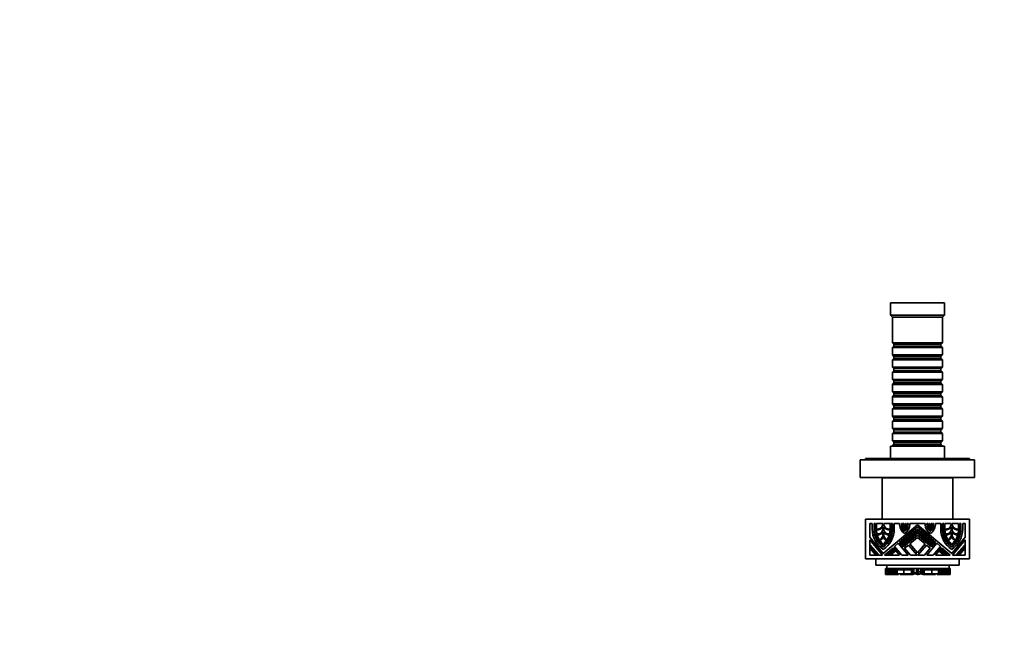
# Model space of a CAD drawing. Units: millimetres. Extents: x 0 to 1428, y 0 to 1245.
# Drawn here: x 247 to 721, y 318 to 622 of the extents above; entities that cross this region are included whole.
import ezdxf
from ezdxf import colors
from ezdxf.entities.mleader import LeaderData, LeaderLine
from ezdxf.math import Vec2, Vec3

# ---------------------------------------------------------------- set-up
doc = ezdxf.new("R2010")
doc.units = ezdxf.units.MM
doc.layers.add('DV5_Défaut', color=7, linetype='Continuous')
doc.layers.add('Défaut', color=7, linetype='Continuous')

# ---------------------------------------------------------------- blocks, each defined once
blk = doc.blocks.new('_DOT')
at = {"color": 0}
blk.add_line((0, 0), (-1, 0), dxfattribs=at)
at = {"color": 0, "const_width": 0.333}
blk.add_lwpolyline([(-0.1665, 0, 1), (0.1665, 0, 1)], format="xyb", close=True, dxfattribs=at)
blk = doc.blocks.new('SE4')
at = {"layer": 'DV5_Défaut', "color": 7, "linetype": 'Continuous', "lineweight": 35}
for p, q in [((692.24, 486.13), (666.24, 486.13)), ((666.24, 486.13), (666.24, 480.13)), ((692.24, 480.13), (692.24, 486.13)), ((692.24, 480.13), (666.24, 480.13)), ((666.24, 480.13), (667.24, 479.13)), ((691.24, 479.13), (667.24, 479.13)), ((667.24, 479.13), (667.24, 466.93)), ((691.24, 479.13), (692.24, 480.13)), ((691.24, 466.93), (691.24, 479.13)), ((691.24, 466.93), (667.24, 466.93)), ((667.24, 466.93), (667.94, 466.23)), ((667.94, 465.23), (667.24, 464.53)), ((667.24, 464.53), (691.24, 464.53)), ((667.24, 464.53), (667.24, 461.03)), ((667.94, 466.23), (690.54, 466.23)), ((667.94, 466.23), (667.94, 465.23)), ((667.94, 465.23), (690.54, 465.23)), ((690.54, 466.23), (691.24, 466.93)), ((690.54, 465.23), (690.54, 466.23)), ((691.24, 464.53), (690.54, 465.23)), ((691.24, 461.03), (691.24, 464.53)), ((691.24, 461.03), (667.24, 461.03)), ((667.24, 461.03), (667.94, 460.33)), ((667.94, 460.33), (690.54, 460.33)), ((667.94, 460.33), (667.94, 459.33)), ((690.54, 460.33), (691.24, 461.03)), ((690.54, 459.33), (690.54, 460.33)), ((667.94, 459.33), (667.24, 458.63)), ((667.24, 458.63), (691.24, 458.63)), ((667.24, 458.63), (667.24, 455.13)), ((691.24, 455.13), (667.24, 455.13)), ((667.24, 455.13), (667.94, 454.43)), ((667.94, 459.33), (690.54, 459.33)), ((691.24, 458.63), (690.54, 459.33)), ((690.54, 454.43), (691.24, 455.13)), ((691.24, 455.13), (691.24, 458.63)), ((667.94, 453.43), (667.24, 452.73)), ((667.24, 452.73), (691.24, 452.73)), ((667.24, 452.73), (667.24, 449.23)), ((667.94, 454.43), (690.54, 454.43)), ((667.94, 454.43), (667.94, 453.43)), ((667.94, 453.43), (690.54, 453.43)), ((690.54, 453.43), (690.54, 454.43)), ((691.24, 452.73), (690.54, 453.43)), ((691.24, 449.23), (691.24, 452.73)), ((691.24, 449.23), (667.24, 449.23)), ((667.24, 449.23), (667.94, 448.53)), ((667.94, 447.53), (667.24, 446.83)), ((667.24, 446.83), (691.24, 446.83)), ((667.24, 446.83), (667.24, 443.33)), ((667.94, 448.53), (690.54, 448.53)), ((667.94, 448.53), (667.94, 447.53)), ((667.94, 447.53), (690.54, 447.53)), ((690.54, 448.53), (691.24, 449.23)), ((690.54, 447.53), (690.54, 448.53)), ((691.24, 446.83), (690.54, 447.53)), ((691.24, 443.33), (691.24, 446.83)), ((691.24, 443.33), (667.24, 443.33)), ((667.24, 443.33), (667.94, 442.63)), ((667.94, 441.63), (667.24, 440.93)), ((667.24, 440.93), (691.24, 440.93)), ((667.24, 440.93), (667.24, 437.43)), ((667.94, 442.63), (690.54, 442.63)), ((667.94, 442.63), (667.94, 441.63)), ((667.94, 441.63), (690.54, 441.63)), ((690.54, 442.63), (691.24, 443.33)), ((690.54, 441.63), (690.54, 442.63)), ((691.24, 440.93), (690.54, 441.63)), ((691.24, 437.43), (691.24, 440.93)), ((691.24, 437.43), (667.24, 437.43)), ((667.24, 437.43), (667.94, 436.73)), ((667.94, 436.73), (690.54, 436.73)), ((667.94, 436.73), (667.94, 435.73)), ((690.54, 436.73), (691.24, 437.43)), ((690.54, 435.73), (690.54, 436.73)), ((667.94, 435.73), (667.24, 435.03)), ((667.24, 435.03), (691.24, 435.03)), ((667.24, 435.03), (667.24, 431.53)), ((691.24, 431.53), (667.24, 431.53)), ((667.24, 431.53), (667.94, 430.83)), ((667.94, 435.73), (690.54, 435.73)), ((691.24, 435.03), (690.54, 435.73)), ((690.54, 430.83), (691.24, 431.53)), ((691.24, 431.53), (691.24, 435.03)), ((667.94, 429.83), (667.24, 429.13)), ((667.24, 429.13), (691.24, 429.13)), ((667.24, 429.13), (667.24, 425.63)), ((667.94, 430.83), (690.54, 430.83)), ((667.94, 430.83), (667.94, 429.83)), ((667.94, 429.83), (690.54, 429.83)), ((690.54, 429.83), (690.54, 430.83)), ((691.24, 429.13), (690.54, 429.83)), ((691.24, 425.63), (691.24, 429.13)), ((691.24, 425.63), (667.24, 425.63)), ((667.24, 425.63), (667.94, 424.93)), ((667.94, 423.93), (667.24, 423.23)), ((667.24, 423.23), (691.24, 423.23)), ((667.24, 423.23), (667.24, 419.73)), ((667.94, 424.93), (690.54, 424.93)), ((667.94, 424.93), (667.94, 423.93)), ((667.94, 423.93), (690.54, 423.93)), ((690.54, 424.93), (691.24, 425.63)), ((690.54, 423.93), (690.54, 424.93)), ((691.24, 423.23), (690.54, 423.93)), ((691.24, 419.73), (691.24, 423.23)), ((692.24, 417.13), (666.24, 417.13)), ((666.24, 417.13), (666.24, 411.13)), ((691.24, 419.73), (667.24, 419.73)), ((667.24, 419.73), (667.94, 419.03)), ((667.94, 418.03), (667.24, 417.33)), ((667.24, 417.33), (691.24, 417.33)), ((667.24, 417.33), (667.24, 417.13)), ((667.94, 419.03), (690.54, 419.03)), ((667.94, 419.03), (667.94, 418.03)), ((667.94, 418.03), (690.54, 418.03)), ((690.54, 419.03), (691.24, 419.73)), ((690.54, 418.03), (690.54, 419.03)), ((691.24, 417.33), (690.54, 418.03)), ((691.24, 417.13), (691.24, 417.33)), ((692.24, 411.13), (692.24, 417.13)), ((651.74, 410.63), (706.74, 410.63)), ((651.74, 402.13), (651.74, 410.63)), ((704.24, 411.13), (654.24, 411.13)), ((654.24, 411.13), (654.24, 410.63)), ((704.24, 410.63), (704.24, 411.13)), ((706.74, 402.13), (706.74, 410.63)), ((651.74, 402.13), (706.74, 402.13)), ((696.24, 401.93), (662.24, 401.93)), ((662.24, 401.93), (662.24, 381.93)), ((664.24, 402.13), (664.24, 401.93)), ((694.24, 401.93), (694.24, 402.13)), ((696.24, 381.93), (696.24, 401.93)), ((654.24, 381.93), (704.24, 381.93)), ((654.24, 381.93), (654.24, 362.93)), ((657.47, 379.93), (656.24, 379.93)), ((656.24, 379.93), (656.24, 373.31)), ((657.47, 377.23), (657.47, 379.93)), ((659.06, 379.93), (658.32, 379.93)), ((658.32, 379.93), (658.32, 377.23)), ((659.06, 377.23), (659.06, 379.93)), ((662.56, 379.93), (659.48, 379.93)), ((659.48, 379.93), (659.48, 377.27)), ((662.56, 379.88), (662.56, 379.93)), ((662.77, 365.53), (679.24, 379.35)), ((666.05, 379.93), (662.98, 379.93)), ((662.98, 379.93), (662.98, 379.88)), ((666.05, 377.27), (666.05, 379.93)), ((667.22, 379.93), (666.48, 379.93)), ((666.48, 379.93), (666.48, 377.23)), ((667.22, 377.23), (667.22, 379.93)), ((670.64, 379.93), (668.07, 379.93)), ((668.07, 379.93), (668.07, 377.23)), ((670.64, 379.26), (670.64, 379.93)), ((671.96, 379.93), (671.49, 379.93)), ((671.49, 379.93), (671.49, 379.5)), ((671.96, 379.5), (671.96, 379.93)), ((672.65, 379.93), (672.38, 379.93)), ((672.38, 379.93), (672.38, 379.5)), ((672.65, 378.9), (672.65, 379.93)), ((673.82, 379.93), (673.5, 379.93)), ((673.5, 379.93), (673.5, 378.92)), ((673.82, 379.57), (673.82, 379.93)), ((674.72, 379.93), (674.25, 379.93)), ((674.25, 379.93), (674.25, 379.57)), ((674.72, 379.57), (674.72, 379.93)), ((682.91, 379.93), (675.56, 379.93)), ((675.56, 379.93), (675.56, 379.26)), ((679.24, 379.35), (695.71, 365.53)), ((682.91, 379.26), (682.91, 379.93)), ((684.23, 379.93), (683.76, 379.93)), ((683.76, 379.93), (683.76, 379.57)), ((684.23, 379.57), (684.23, 379.93)), ((684.98, 379.93), (684.65, 379.93)), ((684.65, 379.93), (684.65, 379.57)), ((684.98, 378.92), (684.98, 379.93)), ((686.09, 379.93), (685.82, 379.93)), ((685.82, 379.93), (685.82, 378.9)), ((686.09, 379.5), (686.09, 379.93)), ((686.99, 379.93), (686.52, 379.93)), ((686.52, 379.93), (686.52, 379.5)), ((686.99, 379.5), (686.99, 379.93)), ((690.41, 379.93), (687.84, 379.93)), ((687.84, 379.93), (687.84, 379.26)), ((690.41, 377.23), (690.41, 379.93)), ((692, 379.93), (691.26, 379.93)), ((691.26, 379.93), (691.26, 377.23)), ((692, 377.23), (692, 379.93)), ((695.5, 379.93), (692.42, 379.93)), ((692.42, 379.93), (692.42, 377.27)), ((695.5, 379.88), (695.5, 379.93)), ((699, 379.93), (695.92, 379.93)), ((695.92, 379.93), (695.92, 379.88)), ((699, 377.27), (699, 379.93)), ((700.16, 379.93), (699.42, 379.93)), ((699.42, 379.93), (699.42, 377.23)), ((700.16, 377.23), (700.16, 379.93)), ((702.24, 379.93), (701.01, 379.93)), ((701.01, 379.93), (701.01, 377.23)), ((702.24, 373.31), (702.24, 379.93)), ((704.24, 381.93), (704.24, 362.93)), ((662.56, 377.23), (662.56, 378.33)), ((662.56, 373.89), (662.56, 375.76)), ((662.98, 378.33), (662.98, 377.23)), ((662.98, 375.76), (662.98, 373.89)), ((679.24, 378.25), (670.56, 370.96)), ((671.43, 370.58), (679.24, 377.14)), ((679.24, 376.59), (671.7, 370.26)), ((672.02, 369.87), (679.24, 375.92)), ((679.24, 375.37), (672.3, 369.55)), ((687.92, 370.96), (679.24, 378.25)), ((679.24, 377.14), (687.05, 370.58)), ((686.78, 370.26), (679.24, 376.59)), ((679.24, 375.92), (686.45, 369.87)), ((686.18, 369.55), (679.24, 375.37)), ((695.5, 377.23), (695.5, 378.33)), ((695.5, 373.89), (695.5, 375.76)), ((695.92, 378.33), (695.92, 377.23)), ((695.92, 375.76), (695.92, 373.89)), ((656.24, 373.31), (662.77, 365.53)), ((656.24, 372), (656.24, 364.67)), ((662.39, 364.67), (656.24, 372)), ((656.66, 368.9), (656.66, 369.56)), ((656.66, 369.56), (660.41, 365.09)), ((669.91, 370.42), (668.13, 368.92)), ((674.73, 364.67), (669.91, 370.42)), ((670.56, 370.96), (672.52, 368.62)), ((671.7, 370.26), (671.43, 370.58)), ((672.3, 369.55), (672.02, 369.87)), ((672.52, 368.62), (679.24, 374.26)), ((674.97, 369.57), (673.06, 367.97)), ((679.08, 364.67), (674.97, 369.57)), ((679.24, 373.16), (675.62, 370.12)), ((675.62, 370.12), (679.24, 365.8)), ((679.24, 374.26), (685.96, 368.62)), ((682.86, 370.12), (679.24, 373.16)), ((679.24, 365.8), (682.86, 370.12)), ((683.51, 369.57), (679.39, 364.67)), ((685.41, 367.97), (683.51, 369.57)), ((688.57, 370.42), (683.75, 364.67)), ((685.96, 368.62), (687.92, 370.96)), ((686.45, 369.87), (686.18, 369.55)), ((687.05, 370.58), (686.78, 370.26)), ((690.35, 368.92), (688.57, 370.42)), ((695.71, 365.53), (702.24, 373.31)), ((702.24, 372), (696.09, 364.67)), ((698.06, 365.09), (701.82, 369.56)), ((701.82, 369.56), (701.82, 368.9)), ((702.24, 364.67), (702.24, 372)), ((659.86, 365.09), (656.66, 368.9)), ((656.66, 367.45), (656.66, 368.11)), ((656.66, 368.11), (659.2, 365.09)), ((658.64, 365.09), (656.66, 367.45)), ((659.2, 365.09), (658.64, 365.09)), ((660.41, 365.09), (659.86, 365.09)), ((667.63, 368.19), (663.44, 364.67)), ((664.88, 365.09), (667.7, 367.45)), ((665.54, 365.09), (664.88, 365.09)), ((667.97, 367.13), (665.54, 365.09)), ((666.33, 365.09), (668.29, 366.74)), ((666.99, 365.09), (666.33, 365.09)), ((668.57, 366.42), (666.99, 365.09)), ((670.59, 364.67), (667.63, 368.19)), ((667.7, 367.45), (667.97, 367.13)), ((668.13, 368.92), (671.69, 364.67)), ((668.29, 366.74), (668.57, 366.42)), ((673.06, 367.97), (675.84, 364.67)), ((682.64, 364.67), (685.41, 367.97)), ((686.78, 364.67), (690.35, 368.92)), ((690.84, 368.19), (687.89, 364.67)), ((689.91, 366.42), (690.18, 366.74)), ((691.49, 365.09), (689.91, 366.42)), ((690.18, 366.74), (692.15, 365.09)), ((690.51, 367.13), (690.78, 367.45)), ((692.94, 365.09), (690.51, 367.13)), ((690.78, 367.45), (693.6, 365.09)), ((695.04, 364.67), (690.84, 368.19)), ((692.15, 365.09), (691.49, 365.09)), ((693.6, 365.09), (692.94, 365.09)), ((698.62, 365.09), (698.06, 365.09)), ((701.82, 368.9), (698.62, 365.09)), ((699.28, 365.09), (701.82, 368.11)), ((699.83, 365.09), (699.28, 365.09)), ((701.82, 367.45), (699.83, 365.09)), ((701.82, 368.11), (701.82, 367.45)), ((654.24, 362.93), (704.24, 362.93)), ((656.24, 364.67), (662.39, 364.67)), ((659.24, 362.93), (659.24, 359.93)), ((663.44, 364.67), (670.59, 364.67)), ((671.69, 364.67), (674.73, 364.67)), ((675.84, 364.67), (679.08, 364.67)), ((679.39, 364.67), (682.64, 364.67)), ((683.75, 364.67), (686.78, 364.67)), ((687.89, 364.67), (695.04, 364.67)), ((696.09, 364.67), (702.24, 364.67)), ((699.24, 362.93), (699.24, 359.93)), ((699.24, 359.93), (659.24, 359.93)), ((663.88, 358.24), (663.95, 358.24)), ((663.88, 358.24), (663.88, 355.48)), ((663.95, 355.48), (663.88, 355.48)), ((663.88, 355.48), (663.88, 355.3)), ((663.89, 355.48), (663.89, 355.3)), ((663.95, 355.48), (663.95, 358.24)), ((664.44, 358.24), (663.95, 358.24)), ((664.25, 355.48), (663.95, 355.48)), ((664.25, 355.48), (664.25, 355.3)), ((664.44, 359.93), (664.44, 358.24)), ((664.7, 358.24), (664.44, 358.24)), ((664.5, 357.32), (664.5, 358.24)), ((664.5, 357.32), (664.52, 357.32)), ((664.52, 358.24), (664.52, 357.62)), ((664.6, 357.62), (664.52, 357.62)), ((664.52, 357.62), (664.52, 357.32)), ((664.52, 357.32), (664.59, 357.32)), ((664.59, 358.24), (664.59, 357.62)), ((664.59, 357.62), (664.7, 357.62)), ((664.59, 357.32), (664.59, 357.62)), ((664.59, 357.32), (665.16, 357.32)), ((664.92, 358.24), (664.7, 358.24)), ((664.7, 358.24), (664.7, 357.62)), ((664.92, 357.62), (664.7, 357.62)), ((664.76, 355.3), (664.76, 357.32)), ((665.04, 355.67), (664.76, 355.67)), ((665.09, 355.48), (664.76, 355.48)), ((664.82, 355.48), (664.82, 355.3)), ((664.92, 357.62), (664.92, 358.24)), ((666.3, 358.24), (664.92, 358.24)), ((666.59, 357.62), (664.92, 357.62)), ((665.04, 355.67), (665.04, 357.32)), ((665.16, 355.67), (665.04, 355.67)), ((665.09, 355.67), (665.09, 355.3)), ((665.16, 357.62), (665.16, 355.67)), ((665.58, 355.67), (665.16, 355.67)), ((665.58, 355.67), (665.58, 357.62)), ((665.58, 355.67), (665.98, 355.67)), ((665.98, 355.67), (665.98, 357.62)), ((665.98, 355.67), (666.36, 355.67)), ((668.41, 358.24), (666.3, 358.24)), ((666.32, 355.3), (666.32, 355.67)), ((666.36, 355.67), (666.36, 357.62)), ((666.36, 355.67), (666.86, 355.67)), ((666.59, 357.62), (666.59, 358.24)), ((669.11, 357.62), (666.59, 357.62)), ((666.86, 355.67), (666.86, 357.62)), ((666.86, 355.67), (667.27, 355.67)), ((667.27, 355.67), (667.27, 357.62)), ((667.27, 355.67), (667.99, 355.67)), ((667.99, 355.67), (667.99, 357.62)), ((667.99, 355.67), (668.42, 355.67)), ((669.11, 358.24), (668.41, 358.24)), ((668.42, 355.67), (668.42, 357.62)), ((668.42, 355.67), (668.88, 355.67)), ((668.71, 355.3), (668.71, 355.67)), ((668.88, 355.67), (668.88, 357.62)), ((668.88, 355.67), (669.54, 355.67)), ((669.54, 358.24), (669.11, 358.24)), ((669.11, 357.62), (669.11, 358.24)), ((669.54, 357.62), (669.11, 357.62)), ((670.36, 358.24), (669.54, 358.24)), ((670.36, 357.62), (669.54, 357.62)), ((669.54, 355.67), (669.54, 357.62)), ((669.54, 355.67), (672.75, 355.67)), ((670.12, 355.3), (670.12, 355.67)), ((670.13, 355.3), (670.13, 355.67)), ((672.28, 358.24), (670.36, 358.24)), ((672.28, 357.62), (670.36, 357.62)), ((670.91, 355.67), (670.91, 355.3)), ((671.32, 355.67), (671.32, 355.3)), ((672.9, 358.24), (672.28, 358.24)), ((672.9, 357.62), (672.28, 357.62)), ((672.75, 355.67), (672.75, 357.62)), ((672.75, 355.67), (676.35, 355.67)), ((674.87, 358.24), (672.9, 358.24)), ((674.87, 357.62), (672.9, 357.62)), ((673.57, 355.3), (673.57, 355.67)), ((675.56, 358.24), (674.87, 358.24)), ((675.56, 357.62), (674.87, 357.62)), ((675.21, 355.3), (675.21, 355.67)), ((676.01, 358.24), (675.56, 358.24)), ((675.56, 357.62), (675.56, 358.24)), ((676.01, 357.62), (675.56, 357.62)), ((676.25, 358.24), (676.01, 358.24)), ((676.01, 357.62), (676.01, 358.24)), ((676.25, 357.62), (676.01, 357.62)), ((676.32, 358.24), (676.25, 358.24)), ((676.32, 357.62), (676.25, 357.62)), ((676.9, 358.24), (676.32, 358.24)), ((676.9, 357.62), (676.32, 357.62)), ((676.35, 355.67), (676.35, 357.62)), ((676.35, 355.67), (676.78, 355.67)), ((676.41, 355.3), (676.41, 355.67)), ((676.78, 357.62), (676.78, 355.67)), ((676.79, 355.67), (676.78, 355.67)), ((676.79, 355.67), (676.79, 357.62)), ((676.79, 355.67), (677.05, 355.67)), ((676.9, 357.62), (676.9, 358.24)), ((676.91, 358.24), (676.9, 358.24)), ((676.9, 357.62), (676.91, 357.62)), ((677.05, 358.24), (676.91, 358.24)), ((676.91, 357.62), (676.91, 358.24)), ((677.05, 355.67), (677.05, 358.24)), ((677.05, 358.24), (677.3, 358.24)), ((677.05, 355.67), (677.3, 355.67)), ((677.12, 355.3), (677.12, 355.67)), ((677.3, 358.24), (677.48, 358.24)), ((677.3, 355.67), (677.3, 358.24)), ((677.3, 356.22), (677.48, 356.22)), ((677.3, 355.67), (677.33, 355.67)), ((677.33, 355.67), (677.33, 356.22)), ((677.34, 355.67), (677.33, 355.67)), ((677.34, 355.67), (677.34, 356.22)), ((677.34, 355.67), (677.63, 355.67)), ((677.48, 356.22), (677.48, 358.24)), ((677.48, 358.24), (678.75, 358.24)), ((677.48, 356.22), (678.75, 356.22)), ((677.63, 355.67), (677.63, 356.22)), ((677.63, 355.67), (677.97, 355.67)), ((677.97, 355.67), (677.97, 356.22)), ((678.01, 355.67), (677.97, 355.67)), ((678.01, 355.67), (678.01, 356.22)), ((678.01, 355.67), (679.17, 355.67)), ((678.43, 355.65), (678.43, 355.67)), ((678.75, 356.22), (678.75, 358.24)), ((678.75, 358.24), (679.05, 358.24)), ((678.75, 356.22), (679.05, 356.22)), ((681.58, 358.24), (679.05, 358.24)), ((679.05, 356.22), (679.05, 358.24)), ((679.05, 356.22), (679.44, 356.22)), ((679.17, 355.67), (679.43, 355.67)), ((679.43, 355.67), (679.43, 356.22)), ((679.43, 355.67), (679.43, 355.67)), ((679.44, 356.22), (679.44, 358.24)), ((679.44, 356.59), (679.62, 356.59)), ((679.44, 355.46), (679.44, 355.46)), ((679.45, 356.59), (679.45, 355.67)), ((679.45, 355.67), (679.45, 355.67)), ((679.45, 355.67), (679.71, 355.67)), ((679.62, 356.59), (679.62, 358.24)), ((679.62, 356.59), (680.68, 356.59)), ((679.71, 355.67), (680.86, 355.67)), ((680.45, 355.67), (680.45, 355.65)), ((680.68, 356.59), (680.68, 358.24)), ((680.68, 356.59), (680.71, 356.59)), ((680.71, 356.59), (680.71, 358.24)), ((680.86, 358.24), (680.86, 355.67)), ((680.91, 355.67), (680.86, 355.67)), ((680.91, 355.67), (680.91, 358.24)), ((680.91, 355.67), (681.25, 355.67)), ((681.25, 355.67), (681.25, 358.24)), ((681.25, 355.67), (681.53, 355.67)), ((681.53, 358.24), (681.53, 355.67)), ((681.55, 355.67), (681.53, 355.67)), ((681.55, 355.67), (681.55, 358.24)), ((681.55, 355.67), (681.58, 355.67)), ((681.58, 358.24), (681.83, 358.24)), ((681.58, 358.24), (681.58, 355.67)), ((681.58, 355.67), (681.83, 355.67)), ((681.76, 355.3), (681.76, 355.67)), ((681.83, 355.67), (681.83, 358.24)), ((681.97, 358.24), (681.83, 358.24)), ((681.83, 355.67), (682.09, 355.67)), ((682.56, 358.24), (681.97, 358.24)), ((681.97, 358.24), (681.97, 358.24)), ((681.97, 357.62), (681.97, 358.24)), ((681.97, 358.24), (681.97, 357.62)), ((682.56, 357.62), (681.97, 357.62)), ((681.97, 357.62), (681.97, 357.62)), ((682.09, 355.67), (682.09, 357.62)), ((682.09, 355.67), (682.09, 357.62)), ((682.09, 355.67), (682.53, 355.67)), ((682.09, 355.67), (682.09, 355.67)), ((682.47, 355.3), (682.47, 355.67)), ((682.53, 355.67), (682.53, 357.62)), ((682.53, 355.67), (686.13, 355.67)), ((682.63, 358.24), (682.56, 358.24)), ((682.63, 357.62), (682.56, 357.62)), ((682.87, 358.24), (682.63, 358.24)), ((682.87, 357.62), (682.63, 357.62)), ((683.32, 358.24), (682.87, 358.24)), ((682.87, 357.62), (682.87, 358.24)), ((683.32, 357.62), (682.87, 357.62)), ((684.01, 358.24), (683.32, 358.24)), ((683.32, 357.62), (683.32, 358.24)), ((684.01, 357.62), (683.32, 357.62)), ((683.67, 355.3), (683.67, 355.67)), ((685.98, 358.24), (684.01, 358.24)), ((685.98, 357.62), (684.01, 357.62)), ((685.3, 355.3), (685.3, 355.67)), ((686.59, 358.24), (685.98, 358.24)), ((686.59, 357.62), (685.98, 357.62)), ((686.13, 355.67), (686.13, 357.62)), ((686.13, 355.67), (689.34, 355.67)), ((688.51, 358.24), (686.59, 358.24)), ((688.51, 357.62), (686.59, 357.62)), ((687.56, 355.3), (687.56, 355.67)), ((687.97, 355.3), (687.97, 355.67)), ((689.33, 358.24), (688.51, 358.24)), ((689.33, 357.62), (688.51, 357.62)), ((688.75, 355.67), (688.75, 355.3)), ((688.76, 355.3), (688.76, 355.67)), ((689.77, 358.24), (689.33, 358.24)), ((689.77, 357.62), (689.33, 357.62)), ((689.34, 355.67), (689.34, 357.62)), ((689.34, 355.67), (690, 355.67)), ((689.77, 357.62), (689.77, 358.24)), ((690.47, 358.24), (689.77, 358.24)), ((692.29, 357.62), (689.77, 357.62)), ((690, 355.67), (690, 357.62)), ((690, 355.67), (690.46, 355.67)), ((690.17, 355.3), (690.17, 355.67)), ((690.46, 355.67), (690.46, 357.62)), ((690.46, 355.67), (690.88, 355.67)), ((692.57, 358.24), (690.47, 358.24)), ((690.88, 355.67), (690.88, 357.62)), ((690.88, 355.67), (691.61, 355.67)), ((691.61, 355.67), (691.61, 357.62)), ((691.61, 355.67), (692.02, 355.67)), ((692.02, 355.67), (692.02, 357.62)), ((692.02, 355.67), (692.52, 355.67)), ((692.29, 357.62), (692.29, 358.24)), ((693.96, 357.62), (692.29, 357.62)), ((692.52, 355.67), (692.52, 357.62)), ((692.52, 355.67), (692.9, 355.67)), ((692.56, 355.3), (692.56, 355.67)), ((693.96, 358.24), (692.57, 358.24)), ((692.9, 355.67), (692.9, 357.62)), ((692.9, 355.67), (693.3, 355.67)), ((693.3, 355.67), (693.3, 357.62)), ((693.72, 355.67), (693.3, 355.67)), ((693.72, 355.67), (693.72, 357.62)), ((693.72, 357.32), (694.29, 357.32)), ((693.84, 355.67), (693.72, 355.67)), ((694.12, 355.48), (693.78, 355.48)), ((693.79, 355.3), (693.79, 355.67)), ((693.84, 355.67), (693.84, 357.32)), ((694.12, 355.67), (693.84, 355.67)), ((694.17, 358.24), (693.96, 358.24)), ((693.96, 357.62), (693.96, 358.24)), ((694.17, 357.62), (693.96, 357.62)), ((694.06, 355.48), (694.06, 355.3)), ((694.12, 355.3), (694.12, 357.32)), ((694.44, 358.24), (694.17, 358.24)), ((694.17, 357.62), (694.17, 358.24)), ((694.18, 357.62), (694.28, 357.62)), ((694.28, 357.62), (694.28, 358.24)), ((694.36, 357.62), (694.29, 357.62)), ((694.29, 357.32), (694.29, 357.62)), ((694.29, 357.32), (694.36, 357.32)), ((694.36, 357.62), (694.36, 358.24)), ((694.36, 357.32), (694.36, 357.62)), ((694.36, 357.32), (694.38, 357.32)), ((694.38, 357.32), (694.38, 358.24)), ((694.44, 359.93), (694.44, 358.24)), ((694.92, 358.24), (694.44, 358.24)), ((694.92, 355.48), (694.63, 355.48)), ((694.63, 355.48), (694.63, 355.3)), ((694.92, 358.24), (695, 358.24)), ((694.92, 355.48), (694.92, 358.24)), ((695, 355.48), (694.92, 355.48)), ((694.99, 355.48), (694.99, 355.3)), ((695, 355.48), (695, 358.24)), ((695, 355.3), (695, 355.48)), ((663.89, 355.3), (663.88, 355.3)), ((663.89, 355.3), (664.08, 355.3)), ((664.08, 355.3), (664.25, 355.3)), ((664.76, 355.3), (664.25, 355.3)), ((664.76, 355.3), (664.82, 355.3)), ((664.82, 355.3), (665.09, 355.3)), ((666.32, 355.3), (665.09, 355.3)), ((668.71, 355.3), (666.32, 355.3)), ((670.12, 355.3), (668.71, 355.3)), ((670.12, 355.3), (670.13, 355.3)), ((671.32, 355.3), (670.91, 355.3)), ((671.44, 355.3), (671.32, 355.3)), ((671.59, 355.3), (671.44, 355.3)), ((671.8, 355.3), (671.59, 355.3)), ((672.67, 355.3), (671.8, 355.3)), ((673.57, 355.3), (672.67, 355.3)), ((675.21, 355.3), (673.57, 355.3)), ((676.41, 355.3), (675.21, 355.3)), ((677.12, 355.3), (676.41, 355.3)), ((682.47, 355.3), (681.76, 355.3)), ((683.67, 355.3), (682.47, 355.3)), ((685.3, 355.3), (683.67, 355.3)), ((686.21, 355.3), (685.3, 355.3)), ((687.08, 355.3), (686.21, 355.3)), ((687.29, 355.3), (687.08, 355.3)), ((687.44, 355.3), (687.29, 355.3)), ((687.56, 355.3), (687.44, 355.3)), ((687.97, 355.3), (687.56, 355.3)), ((688.75, 355.3), (688.76, 355.3)), ((690.17, 355.3), (688.76, 355.3)), ((692.56, 355.3), (690.17, 355.3)), ((693.79, 355.3), (692.56, 355.3)), ((693.79, 355.3), (694.06, 355.3)), ((694.06, 355.3), (694.12, 355.3)), ((694.63, 355.3), (694.12, 355.3)), ((694.63, 355.3), (694.8, 355.3)), ((694.8, 355.3), (694.99, 355.3)), ((695, 355.3), (694.99, 355.3))]:
    blk.add_line(p, q, dxfattribs=at)
at = {"layer": 'DV5_Défaut', "color": 7, "linetype": 'Continuous', "lineweight": 18}
for p, q in [((664.08, 355.48), (664.08, 355.3)), ((664.7, 357.62), (664.7, 358.24)), ((669.54, 357.62), (669.54, 358.24)), ((670.36, 357.62), (670.36, 358.24)), ((671.44, 355.3), (671.44, 355.67)), ((671.59, 355.3), (671.59, 355.67)), ((671.8, 355.3), (671.8, 355.67)), ((672.28, 357.62), (672.28, 358.24)), ((672.67, 355.3), (672.67, 355.67)), ((672.9, 357.62), (672.9, 358.24)), ((674.87, 357.62), (674.87, 358.24)), ((676.25, 357.62), (676.25, 358.24)), ((676.32, 357.62), (676.32, 358.24)), ((679.17, 355.67), (679.17, 356.22)), ((679.43, 355.67), (679.43, 356.22)), ((679.45, 356.58), (679.44, 356.58)), ((679.45, 355.67), (679.45, 356.59)), ((679.71, 355.67), (679.71, 356.59)), ((682.56, 357.62), (682.56, 358.24)), ((682.63, 357.62), (682.63, 358.24)), ((684.01, 357.62), (684.01, 358.24)), ((685.98, 357.62), (685.98, 358.24)), ((686.21, 355.3), (686.21, 355.67)), ((686.59, 357.62), (686.59, 358.24)), ((687.08, 355.3), (687.08, 355.67)), ((687.29, 355.3), (687.29, 355.67)), ((687.44, 355.3), (687.44, 355.67)), ((688.51, 357.62), (688.51, 358.24)), ((689.33, 357.62), (689.33, 358.24)), ((694.18, 357.62), (694.18, 358.24)), ((694.8, 355.48), (694.8, 355.3))]:
    blk.add_line(p, q, dxfattribs=at)
at = {"layer": 'DV5_Défaut', "color": 7, "linetype": 'Continuous', "lineweight": 35}
for centre, radius, start, end in [((659.91, 379.88), 2.65, 260.7931, 0), ((665.63, 379.88), 2.65, 180, 279.2069), ((675.94, 379.5), 5.3, 182.6203, 236.9809), ((675.94, 379.5), 4.45, 180, 229.6695), ((675.94, 379.5), 3.97, 180, 223.8462), ((675.94, 379.5), 3.55, 180, 196.8662), ((670.27, 379.57), 5.3, 301.5759, 356.6075), ((670.27, 379.57), 4.44, 308.8289, 0), ((670.27, 379.57), 3.98, 314.7106, 0), ((670.27, 379.57), 3.55, 341.5828, 0), ((688.21, 379.57), 5.3, 183.3925, 238.4241), ((688.21, 379.57), 4.44, 180, 231.1711), ((688.21, 379.57), 3.98, 180, 225.2894), ((688.21, 379.57), 3.55, 180, 198.4172), ((682.54, 379.5), 3.97, 316.1538, 0), ((682.54, 379.5), 4.45, 310.3305, 0), ((682.54, 379.5), 5.3, 303.0191, 357.3797), ((682.54, 379.5), 3.55, 343.1338, 0), ((692.85, 379.88), 2.65, 260.7931, 0), ((698.57, 379.88), 2.65, 180, 279.2069), ((669.13, 377.23), 11.66, 180, 236.9443), ((669.13, 377.23), 10.81, 180, 233.9681), ((669.13, 377.23), 10.07, 180, 230.8333), ((659.91, 379.88), 3.07, 262.2247, 329.5497), ((669.13, 377.23), 9.65, 182.3513, 193.7007), ((660.22, 377.23), 2.33, 258.4346, 0), ((660.22, 377.23), 2.76, 262.7796, 327.7958), ((669.13, 377.23), 9.65, 196.4661, 212.9593), ((656.41, 377.23), 10.81, 306.0319, 0), ((656.41, 377.23), 10.07, 309.1667, 0), ((656.41, 377.23), 11.66, 303.0557, 0), ((665.63, 379.88), 3.07, 210.4503, 277.7753), ((665.31, 377.23), 2.33, 180, 281.5654), ((665.31, 377.23), 2.76, 212.2042, 277.2204), ((656.41, 377.23), 9.65, 327.0407, 343.5339), ((656.41, 377.23), 9.65, 346.2993, 357.6487), ((671.81, 378.9), 0.848, 329.7105, 360), ((671.81, 378.9), 1.27, 315.5819, 359.1544), ((675.94, 379.5), 3.55, 204.8597, 216.3877), ((674.35, 378.92), 1.27, 181.763, 225.7167), ((670.27, 379.57), 3.55, 322.1691, 333.8651), ((674.35, 378.92), 0.848, 180, 213.5238), ((684.13, 378.92), 0.848, 326.4762, 360), ((684.13, 378.92), 1.27, 314.2833, 358.237), ((688.21, 379.57), 3.55, 206.1349, 217.8309), ((686.67, 378.9), 1.27, 180.8456, 224.4181), ((682.54, 379.5), 3.55, 323.6123, 335.1403), ((686.67, 378.9), 0.848, 180, 210.2895), ((702.07, 377.23), 11.66, 180, 236.9443), ((702.07, 377.23), 10.81, 180, 233.9681), ((702.07, 377.23), 10.07, 180, 230.8333), ((692.85, 379.88), 3.07, 262.2247, 329.5497), ((702.07, 377.23), 9.65, 182.3513, 193.7007), ((693.17, 377.23), 2.33, 258.4346, 0), ((693.17, 377.23), 2.76, 262.7796, 327.7958), ((702.07, 377.23), 9.65, 196.4661, 212.9593), ((689.35, 377.23), 11.66, 303.0557, 0), ((689.35, 377.23), 10.07, 309.1667, 0), ((689.35, 377.23), 10.81, 306.0319, 0), ((698.57, 379.88), 3.07, 210.4503, 277.7753), ((698.25, 377.23), 2.33, 180, 281.5654), ((698.25, 377.23), 2.76, 212.2042, 277.2204), ((689.35, 377.23), 9.65, 327.0407, 343.5339), ((689.35, 377.23), 9.65, 346.2993, 357.6487), ((656.41, 377.23), 7, 311.3991, 331.4965), ((656.41, 377.23), 7.42, 310.9874, 328.9973), ((669.13, 377.23), 9.65, 215.4968, 228.7504), ((669.13, 377.23), 7.42, 211.0027, 229.0126), ((656.41, 377.23), 9.65, 311.2496, 324.5032), ((669.13, 377.23), 7, 208.5035, 228.6009), ((689.35, 377.23), 7, 311.3991, 331.4965), ((689.35, 377.23), 7.42, 310.9874, 328.9973), ((702.07, 377.23), 9.65, 215.4968, 228.7504), ((702.07, 377.23), 7.42, 211.0027, 229.0126), ((689.35, 377.23), 9.65, 311.2496, 324.5032), ((702.07, 377.23), 7, 208.5035, 228.6009), ((677.32, 355.95), 0.303, 249.713, 266.578), ((677.3, 355.77), 0.191, 245.5072, 295.3419), ((677.53, 355.1), 0.514, 94.842, 107.1856), ((679, 355.68), 0.178, 226.1615, 271.7767), ((679.61, 356.83), 1.38, 262.9733, 271.9319), ((679.88, 355.68), 0.178, 268.2233, 316.828), ((681.34, 355.1), 0.519, 72.5665, 84.4833), ((681.56, 355.95), 0.303, 273.422, 290.287)]:
    blk.add_arc(centre, radius, start, end, dxfattribs=at)
at = {"layer": 'DV5_Défaut', "color": 7, "linetype": 'Continuous', "lineweight": 18}
for centre, start, end in [((677.53, 354.93), 95.9832, 109.0037), ((681.34, 354.93), 70.9963, 84.0168)]:
    blk.add_arc(centre, 0.688, start, end, dxfattribs=at)
at = {"layer": 'DV5_Défaut', "color": 7, "linetype": 'Continuous', "lineweight": 35}
for centre, major_axis, start_param, end_param in [((677.31, 355.76), (-0.068, 0.171), 2.7256, 3.147741), ((681.57, 355.76), (0.068, 0.171), 3.133356, 3.557585)]:
    blk.add_ellipse(centre, major_axis=major_axis, ratio=0.902963, start_param=start_param, end_param=end_param, dxfattribs=at)
for points, knots in [([(677.12, 355.64), (677.13, 355.64), (677.17, 355.61), (677.2, 355.6), (677.22, 355.59)], [0, 0, 0, 0, 0.4128168, 1, 1, 1, 1]), ([(677.46, 355.62), (677.53, 355.62), (677.61, 355.63), (677.76, 355.64), (677.85, 355.64), (678.09, 355.64), (678.26, 355.64), (678.55, 355.61), (678.69, 355.6), (678.89, 355.55), (678.97, 355.53), (679, 355.5)], [0, 0, 0, 0, 0.125, 0.125, 0.25, 0.25, 0.5, 0.5, 0.75, 0.75, 1, 1, 1, 1]), ([(678.86, 355.55), (678.87, 355.55), (678.88, 355.53), (678.91, 355.51), (678.96, 355.48), (679.03, 355.47), (679.13, 355.45), (679.26, 355.45), (679.37, 355.45), (679.42, 355.46), (679.44, 355.46)], [0, 0, 0, 0, 0.022387, 0.104739, 0.194643, 0.324241, 0.53893, 0.717406, 0.903633, 1, 1, 1, 1]), ([(679.65, 355.45), (679.66, 355.45), (679.7, 355.45), (679.8, 355.46), (679.89, 355.47), (679.96, 355.5), (680, 355.54), (680.02, 355.56), (680.02, 355.56)], [0, 0, 0, 0, 0.035364, 0.311072, 0.619012, 0.839829, 0.990069, 1, 1, 1, 1]), ([(679.88, 355.5), (679.89, 355.51), (679.92, 355.53), (679.99, 355.55), (680.04, 355.56), (680.19, 355.6), (680.32, 355.61), (680.62, 355.64), (680.79, 355.64), (681.11, 355.64), (681.27, 355.63), (681.42, 355.62)], [0, 0, 0, 0, 0.125, 0.125, 0.25, 0.25, 0.5, 0.5, 0.75, 0.75, 1, 1, 1, 1]), ([(681.5, 355.59), (681.53, 355.58), (681.57, 355.57), (681.63, 355.58), (681.66, 355.59), (681.66, 355.59)], [0, 0, 0, 0, 0.471495, 0.915955, 1, 1, 1, 1]), ([(681.66, 355.6), (681.71, 355.62), (681.75, 355.64), (681.79, 355.68), (681.8, 355.68)], [0, 0, 0, 0, 0.839897, 1, 1, 1, 1])]:
    blk.add_open_spline(points, degree=3, knots=knots, dxfattribs=at)
at = {"layer": 'DV5_Défaut', "color": 7, "linetype": 'Continuous', "lineweight": 18}
for points in [[(677.21, 355.59), (677.24, 355.58), (677.27, 355.58), (677.31, 355.58)], [(677.3, 355.65), (677.27, 355.63), (677.27, 355.6), (677.31, 355.58)], [(681.57, 355.58), (681.61, 355.6), (681.61, 355.63), (681.58, 355.65)]]:
    blk.add_open_spline(points, degree=3, dxfattribs=at)
at = {"layer": 'DV5_Défaut', "color": 7, "linetype": 'Continuous', "lineweight": 35}
for points in [[(677.49, 355.62), (677.48, 355.61), (677.47, 355.61), (677.46, 355.62)], [(681.42, 355.62), (681.41, 355.61), (681.4, 355.61), (681.39, 355.62)], [(681.57, 355.58), (681.6, 355.58), (681.64, 355.58), (681.66, 355.59)]]:
    blk.add_open_spline(points, degree=3, dxfattribs=at)
at = {"layer": 'DV5_Défaut', "color": 7, "linetype": 'Continuous', "lineweight": 18}
for points in [[(679, 355.5), (679, 355.49), (679.01, 355.48), (679.07, 355.47), (679.11, 355.46), (679.2, 355.45), (679.25, 355.45), (679.35, 355.45), (679.4, 355.46), (679.44, 355.46)], [(679.44, 355.46), (679.48, 355.46), (679.52, 355.45), (679.63, 355.45), (679.68, 355.45), (679.77, 355.46), (679.81, 355.47), (679.87, 355.48), (679.88, 355.49), (679.88, 355.5)]]:
    blk.add_open_spline(points, degree=3, knots=[0, 0, 0, 0, 0.25, 0.25, 0.5, 0.5, 0.75, 0.75, 1, 1, 1, 1], dxfattribs=at)

msp = doc.modelspace()

# ---------------------------------------------------------------- block references
at = {"layer": 'Défaut'}
msp.add_blockref('SE4', (0, 0), dxfattribs=at)

# ---------------------------------------------------------------- leaders
at = {"layer": 'Défaut', "color": 7, "linetype": 'Continuous', "lineweight": 18}
ml = msp.add_multileader_mtext('Standard', dxfattribs=at)
ml.set_content('{\\pxsm0.9;\\fSolid Edge ISO|b1||i0||c0|p34;\\W1.;17/02/2017\\P}', color=256)
ml.set_leader_properties()
ml.set_arrow_properties(name='DOT')
ml.build(insert=Vec2(0, 0))
ml.multileader.update_dxf_attribs({"leader_type": 0, "dogleg_length": 0, "arrow_head_size": 12})
ctx = ml.context
ctx.base_point, ctx.char_height, ctx.arrow_head_size, ctx.landing_gap_size = Vec3(1127.13, 1237.56), 12, 12, 4.2
notes = []
notes.append((ctx, [(0, (0, 0, 0), (0, 0), (1, 0), 1, [])]))
ctx.mtext.insert = Vec3(1129.13, 1243.68)
ml = msp.add_multileader_mtext('Standard', dxfattribs=at)
ml.set_content('{\\pxsm0.9;\\fArial|b1||i0||c0|p34;\\W1.;41GB\\P}', color=256)
ml.set_leader_properties()
ml.set_arrow_properties(name='DOT')
ml.build(insert=Vec2(0, 0))
ml.multileader.update_dxf_attribs({"leader_type": 0, "dogleg_length": 0, "arrow_head_size": 12})
ctx = ml.context
ctx.base_point, ctx.char_height, ctx.arrow_head_size, ctx.landing_gap_size = Vec3(408.01, 1237.39), 12, 12, 4.2
notes.append((ctx, [(0, (0, 0, 0), (0, 0), (1, 0), 1, [])]))
ctx.mtext.insert = Vec3(410.01, 1243.49)
for ctx, leaders in notes:
    for number, flags, end, landing, length, lines in leaders:
        leader = LeaderData()
        leader.index, (leader.has_last_leader_line, leader.has_dogleg_vector, leader.attachment_direction) = number, flags
        leader.last_leader_point, leader.dogleg_vector, leader.dogleg_length = Vec3(end), Vec3(landing), length
        for number, points, colour, breaks in lines:
            line = LeaderLine()
            line.index, line.vertices, line.color, line.breaks = number, Vec3.list(points), colors.encode_raw_color(colour), breaks
            leader.lines.append(line)
        ctx.leaders.append(leader)

doc.saveas('drawing.dxf')
